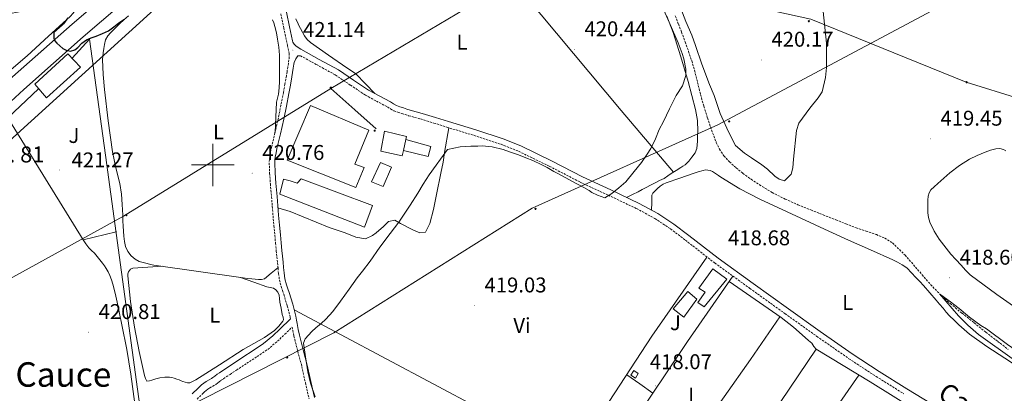
# Model space of a CAD drawing. Units: metres. Extents: x 548749 to 553225, y 4705077 to 4708079.
# Drawn here: x 550909 to 551372, y 4706393 to 4706568 of the extents above; entities that cross this region are included whole.
import ezdxf
from ezdxf.enums import TextEntityAlignment as Align

# ---------------------------------------------------------------- set-up
doc = ezdxf.new("R2010")
doc.units = ezdxf.units.M
doc.header["$MEASUREMENT"] = 0
doc.linetypes.add('TRAZOSX2', pattern=[1.5, 1, -0.5])
for name, color, linetype, lineweight in [('Carátula', 7, 'Continuous', 5), ('Level 11', 142, 'TRAZOSX2', 13), ('Level 12', 142, 'Continuous', 0), ('Level 13', 5, 'Continuous', 0), ('Level 15', 1, 'Continuous', 0), ('Level 20', 19, 'Continuous', 0), ('Level 21', 19, 'Continuous', 0), ('Level 26', 92, 'Continuous', 0), ('Level 32', 19, 'Continuous', 0), ('Level 34', 2, 'Continuous', 0), ('Level 36', 19, 'Continuous', 40), ('Level 37', 92, 'Continuous', 0), ('Level 4', 36, 'Continuous', 30), ('Level 41', 19, 'Continuous', 0), ('Level 44', 19, 'Continuous', 0), ('Level 45', 19, 'Continuous', 0), ('Level 5', 36, 'Continuous', 0), ('Level 51', 142, 'Continuous', 0), ('Level 52', 1, 'Continuous', 13), ('Level 54', 13, 'Continuous', 0), ('Level 63', 7, 'Continuous', 0), ('Level 7', 1, 'Continuous', 0)]:
    doc.layers.add(name, color=color, linetype=linetype, lineweight=lineweight)
doc.styles.add('Arial', font='ARIAL.TTF', dxfattribs={"height": 0.2})

# ---------------------------------------------------------------- blocks, each defined once
blk = doc.blocks.new('5PATER')
at = {"layer": 'Carátula', "linetype": 'Continuous', "lineweight": 5}
h = blk.add_hatch(color=250, dxfattribs=at)
edge = h.paths.add_edge_path()
edge.add_ellipse((0, 0), major_axis=(-1.33, -1.34), ratio=0.999422, start_angle=0, end_angle=360)
blk = doc.blocks.new('5PELE')
at = {"layer": 'Carátula', "linetype": 'Continuous', "lineweight": 5}
h = blk.add_hatch(color=9, dxfattribs=at)
edge = h.paths.add_edge_path()
edge.add_arc((0, 0), 2.85, 359.999, 719.999)
at = {"layer": 'Carátula', "color": 252, "linetype": 'Continuous', "lineweight": 5}
blk.add_circle((0, 0, 0), 2.85, dxfattribs=at)
blk = doc.blocks.new('5TME')
at = {"layer": 'Carátula', "color": 250, "linetype": 'Continuous', "lineweight": 5}
for p, q in [((3.7, 3.8), (-3.7, -3.8)), ((-3.7, 3.7), (3.8, -3.8))]:
    blk.add_line(p, q, dxfattribs=at)
at = {"layer": 'Carátula', "color": 250, "linetype": 'Continuous', "lineweight": 5, "flags": 128}
blk.add_lwpolyline([(-3.7, -3.8), (3.8, -3.8), (3.8, 3.7), (-3.7, 3.7), (-3.7, -3.8)], dxfattribs=at)

msp = doc.modelspace()

# ---------------------------------------------------------------- linework, layer by layer
at = {"layer": 'Level 11', "color": 142, "linetype": 'TRAZOSX2', "lineweight": 13}
msp.add_polyline3d([(551217.42, 4706570.08, 418.42), (551218.9, 4706566.25, 418.24), (551220.38, 4706562.42, 418.08), (551222.07, 4706557.9, 418.04), (551223.71, 4706553.36, 418), (551225.17, 4706548.95, 417.95), (551226.49, 4706544.48, 417.9), (551227.9, 4706538.78, 417.87), (551229.3, 4706533.08, 417.84), (551230.87, 4706527.57, 417.8), (551232.55, 4706522.1, 417.74), (551233.97, 4706517.91, 417.67), (551235.48, 4706513.75, 417.58), (551236.72, 4706510.58, 417.57), (551238.17, 4706507.48, 417.55), (551240.29, 4706504.28, 417.5), (551242.92, 4706501.46, 417.46), (551245.99, 4706498.66, 417.43), (551249.21, 4706496.07, 417.41), (551253.05, 4706493.28, 417.35), (551257, 4706490.66, 417.28), (551262.93, 4706487.1, 417.16), (551269.08, 4706483.96, 417.06), (551275.07, 4706481.34, 417), (551281.11, 4706478.87, 416.94), (551286.98, 4706476.56, 416.89), (551292.86, 4706474.24, 416.83), (551297.62, 4706472.36, 416.77), (551302.39, 4706470.48, 416.69), (551307.15, 4706468.86, 416.61), (551311.94, 4706467.3, 416.53), (551315.91, 4706465.68, 416.5), (551319.53, 4706463.38, 416.43), (551325.46, 4706457.69, 416.1), (551333.44, 4706448.43, 415.56), (551337.43, 4706443.84, 415.28), (551341.67, 4706439.48, 415.01), (551344.13, 4706437.13, 414.85), (551346.68, 4706434.87, 414.7), (551352.27, 4706430.34, 414.58), (551357.9, 4706425.86, 414.54), (551363.44, 4706421.5, 414.4), (551368.98, 4706417.15, 414.27), (551373.85, 4706413.35, 414.27)], dxfattribs=at)
at = {"layer": 'Level 12', "color": 142, "linetype": 'Continuous', "lineweight": 0}
msp.add_polyline3d([(551381.12, 4706430.33, 415.76), (551368.51, 4706439.15, 415.76), (551356.12, 4706448.33, 415.76), (551353.85, 4706450.54, 415.76), (551351.74, 4706452.92, 415.76), (551349.35, 4706455.53, 415.76), (551346.99, 4706458.17, 415.76), (551341.48, 4706465.17, 415.76), (551339.13, 4706468.97, 415.76), (551337.12, 4706473.07, 415.76), (551336.47, 4706475.26, 415.76), (551336.2, 4706477.51, 415.76), (551336.1, 4706479.57, 415.76), (551336.08, 4706481.63, 415.76), (551336.15, 4706483.47, 415.76), (551336.36, 4706485.31, 415.76), (551336.75, 4706486.89, 415.76), (551337.58, 4706488.27, 415.76), (551339.16, 4706489.8, 415.76), (551340.78, 4706491.26, 415.76), (551343.63, 4706493.81, 415.76), (551346.51, 4706496.33, 415.76), (551350.98, 4706499.74, 415.76), (551355.77, 4706502.73, 415.76), (551359.4, 4706504.52, 415.76), (551363.15, 4706506.07, 415.76), (551365.62, 4706506.94, 415.76), (551368.13, 4706507.61, 415.76), (551369.95, 4706507.77, 415.76), (551371.76, 4706507.29, 415.76), (551372.8, 4706506.57, 415.76)], dxfattribs=at)
at = {"layer": 'Level 13', "color": 5, "linetype": 'Continuous', "lineweight": 13, "ltscale": 0.5}
msp.add_polyline3d([(550942.02, 4706559.09, 424.77), (550949.61, 4706504.56, 424.77), (550967.19, 4706376.4, 423.84)], dxfattribs=at)
at = {"layer": 'Level 15', "linetype": 'Continuous', "lineweight": 13}
for points in [[(550916.34, 4706538.03, 427.31), (550931.93, 4706552.14, 427.34), (550937.79, 4706546, 427.34), (550921.9, 4706531.57, 427.34), (550916.34, 4706538.03, 427.31)], [(551045.96, 4706527.92, 423.14), (551073.31, 4706516.38, 422.91), (551066.77, 4706500.44, 422.8), (551071.13, 4706498.86, 422.69), (551067.33, 4706489.44, 422.58), (551035, 4706502.19, 423.02), (551045.96, 4706527.92, 423.14)], [(551089.64, 4706506.86, 423.12), (551089.1, 4706504.35, 423.12), (551079.08, 4706506.45, 423.12), (551080.75, 4706515.82, 423.09), (551091.03, 4706513.34, 423.12), (551090.75, 4706512.01, 423.12)], [(551090.75, 4706512.01, 423.12), (551089.64, 4706506.86, 423.12)], [(551041.62, 4706493.44, 423.09), (551075.13, 4706480.96, 422.32), (551071.42, 4706470.84, 423.04), (551031.56, 4706486.3, 423.18), (551033.27, 4706493.34, 423.34), (551036.44, 4706492.61, 423.49), (551039.65, 4706491.44, 423.47), (551041.62, 4706493.44, 423.09)], [(551231.03, 4706433.37, 421.23), (551228.02, 4706435.34, 421.23), (551231.42, 4706440.22, 421.31), (551228.57, 4706442.17, 421.31), (551235.08, 4706451.17, 421.31), (551241.64, 4706446.36, 421.3), (551231.03, 4706433.37, 421.23)]]:
    msp.add_polyline3d(points, dxfattribs=at)
at = {"layer": 'Level 15', "color": 5, "linetype": 'Continuous', "lineweight": 0}
for points in [[(551090.75, 4706512.01, 420.46), (551102.52, 4706508.75, 420.48), (551101.34, 4706503.98, 420.48), (551089.64, 4706506.86, 420.48)], [(551078.91, 4706501.12, 420.16), (551084.06, 4706498.94, 420.03), (551080.07, 4706489.95, 420.03), (551074.68, 4706492.06, 420.03), (551078.91, 4706501.12, 420.16)], [(551216.43, 4706432.51, 419.97), (551223.34, 4706440.52, 419.97), (551227.53, 4706436.99, 419.97), (551221.47, 4706428.49, 419.97), (551216.43, 4706432.51, 419.97)]]:
    msp.add_polyline3d(points, dxfattribs=at)
at = {"layer": 'Level 15', "color": 1, "linetype": 'Continuous', "lineweight": 0}
msp.add_polyline3d([(551197.9, 4706403.42, 419.65), (551200.01, 4706402, 419.63), (551198.66, 4706399.87, 419.63), (551196.55, 4706401.27, 419.63), (551197.9, 4706403.42, 419.65)], dxfattribs=at)
at = {"layer": 'Level 20', "color": 19, "linetype": 'Continuous', "lineweight": 0, "ltscale": 0.5}
for points in [[(550933.87, 4706550.18, 422.3), (550942.02, 4706559.09, 422.3)], [(550954.73, 4706468.69, 421.18), (550954.54, 4706468.64, 421.18), (550939.03, 4706464.85, 421.17), (550903.67, 4706522.08, 422.38), (550918.16, 4706535.81, 422.8)], [(551244.55, 4706447.74, 419.02), (551223.1, 4706417.12, 418.53), (551187.19, 4706363.32, 417.86), (551171.34, 4706365.84, 418.22), (551206.47, 4706419.63, 418.67), (551232.22, 4706456.75, 418.9)]]:
    msp.add_polyline3d(points, dxfattribs=at)
at = {"layer": 'Level 21', "color": 19, "linetype": 'Continuous', "lineweight": 13}
for points in [[(550742.11, 4706385.28, 421.01), (550768, 4706408.09, 420.77), (550796.31, 4706432.95, 420.46), (550823.73, 4706457.35, 420.69), (550851.89, 4706482.14, 421.13), (550882.51, 4706509.21, 422.49), (550911.13, 4706535.53, 424.3), (550939.07, 4706560.18, 425.17), (550966.05, 4706583.41, 425.53), (550990.5, 4706605.04, 425.09), (551011.54, 4706623.61, 424.69), (551014.41, 4706626.15, 424.64), (551019.28, 4706630.47, 424.44), (551039.29, 4706648.21, 423.61), (551069.6, 4706674.14, 423.07), (551093.48, 4706696.68, 423.04), (551107.33, 4706709.51, 423.04), (551121.18, 4706722.33, 423.03), (551146.82, 4706744.37, 423.09)], [(550736.9, 4706391.15, 421.01), (550762.82, 4706413.98, 420.77), (550791.11, 4706438.83, 420.46), (550818.53, 4706463.23, 420.69), (550846.69, 4706488.03, 421.13), (550877.25, 4706515.04, 422.49), (550905.88, 4706541.36, 424.3), (550933.91, 4706566.1, 425.17), (550960.89, 4706589.33, 425.53), (550985.3, 4706610.93, 425.09), (551009.21, 4706632.03, 424.64), (551034.14, 4706654.13, 423.61), (551064.35, 4706679.98, 423.07), (551088.09, 4706702.39, 423.04)]]:
    msp.add_polyline3d(points, dxfattribs=at)
at = {"layer": 'Level 21', "color": 19, "linetype": 'TRAZOSX2', "lineweight": 0}
for points in [[(551031.98, 4706571.04, 422.05), (551033.39, 4706564.31, 421.69), (551034.29, 4706559.95, 421.56), (551035.11, 4706556.19, 421.58), (551035.93, 4706552.43, 421.6), (551036, 4706550.92, 421.58), (551035.8, 4706549.41, 421.54), (551035.54, 4706547.68, 421.49), (551035.27, 4706545.95, 421.44), (551034.94, 4706543.86, 421.39), (551034.6, 4706541.77, 421.34), (551033.93, 4706537.93, 421.29), (551033.23, 4706534.09, 421.25), (551032.07, 4706528.06, 421.03), (551030.84, 4706522.03, 420.83), (551029.26, 4706515.2, 420.74), (551027.64, 4706508.37, 420.69), (551027.2, 4706506.22, 420.68), (551026.82, 4706504.06, 420.67), (551026.63, 4706502.56, 420.67), (551026.57, 4706501.05, 420.67), (551026.75, 4706496.12, 420.68), (551027.1, 4706491.2, 420.69), (551027.37, 4706488.11, 420.71), (551027.64, 4706485.02, 420.74), (551027.98, 4706480.58, 420.76), (551028.34, 4706476.14, 420.72), (551028.76, 4706471.52, 420.59), (551029.19, 4706466.89, 420.46), (551029.53, 4706463.26, 420.36), (551029.88, 4706459.63, 420.27), (551030.16, 4706456.84, 420.22), (551030.45, 4706454.05, 420.18), (551030.69, 4706451.53, 420.13), (551030.92, 4706449.02, 420.08), (551031.4, 4706445.96, 420.04), (551032.17, 4706442.94, 420.03), (551032.76, 4706441.09, 420.03), (551033.37, 4706439.25, 420.03), (551035.06, 4706433.85, 420.03), (551036.47, 4706428.38, 420.03), (551036.61, 4706427.68, 420.02)], [(551040.06, 4706551.2, 421.65), (551041.22, 4706551.32, 421.49), (551048.79, 4706547.16, 421.43), (551057.63, 4706542.29, 421.26), (551064.69, 4706537.52, 420.99), (551071.8, 4706532.81, 420.78), (551076.93, 4706530.03, 420.76), (551082.09, 4706527.31, 420.74), (551083.61, 4706526.32, 420.73), (551085.18, 4706525.42, 420.72), (551087, 4706524.76, 420.72), (551088.84, 4706524.17, 420.72), (551090.46, 4706523.65, 420.72), (551092.09, 4706523.15, 420.72), (551094.89, 4706522.38, 420.71), (551097.69, 4706521.61, 420.69), (551103.89, 4706519.71, 420.52), (551110.07, 4706517.76, 420.32), (551122.84, 4706513.88, 420.02), (551135.52, 4706509.74, 419.76), (551143.79, 4706506.44, 419.65), (551158.32, 4706499.36, 419.57), (551172.68, 4706491.96, 419.5), (551185.98, 4706485.77, 419.38), (551199.26, 4706479.52, 419.24), (551207.87, 4706474.83, 419.12), (551215.18, 4706470, 418.97), (551222.16, 4706464.71, 418.8), (551235.99, 4706453.96, 418.48), (551252.5, 4706442.04, 418.24), (551269.03, 4706430.16, 418), (551284, 4706419.5, 417.76), (551299.08, 4706409.02, 417.52), (551311.86, 4706400.64, 417.45), (551324.83, 4706392.57, 417.36)], [(550992.66, 4706390.05, 420.7), (550995.49, 4706392.77, 420.51), (550996.21, 4706393.46, 420.5), (550996.93, 4706394.14, 420.5), (550997.75, 4706394.76, 420.47), (550998.61, 4706395.31, 420.45), (551000.01, 4706396.06, 420.41), (551001.4, 4706396.85, 420.37), (551002.19, 4706397.5, 420.34), (551002.98, 4706398.16, 420.32), (551004.04, 4706398.88, 420.32), (551005.09, 4706399.6, 420.32), (551008.12, 4706401.63, 420.22), (551011.14, 4706403.66, 420.14), (551016.01, 4706406.84, 420.13), (551020.89, 4706410.01, 420.13), (551025.84, 4706413.38, 420.14), (551030.45, 4706417.18, 420.13), (551033.9, 4706420.52, 420.08), (551037.35, 4706423.85, 420.02), (551037.65, 4706422.28, 420.01), (551038.18, 4706419.57, 419.98), (551039.97, 4706412.48, 419.95), (551041.89, 4706405.42, 419.92), (551043.54, 4706397.77, 419.9), (551045.3, 4706390.14, 419.94)]]:
    msp.add_polyline3d(points, dxfattribs=at)
at = {"layer": 'Level 21', "color": 19, "linetype": 'Continuous', "lineweight": 0}
for points in [[(551034.62, 4706571.85, 422.05), (551036.09, 4706564.87, 421.69), (551037.42, 4706558.38, 421.49), (551037.73, 4706557.65, 421.49), (551038.27, 4706556.81, 421.49), (551038.61, 4706556.43, 421.49), (551039.08, 4706556, 421.49), (551040.19, 4706555.15, 421.5), (551041.34, 4706554.39, 421.5), (551050.11, 4706549.58, 421.43), (551059.06, 4706544.64, 421.26), (551066.22, 4706539.8, 420.99), (551073.22, 4706535.18, 420.78), (551078.23, 4706532.46, 420.76), (551083.49, 4706529.68, 420.74), (551085.05, 4706528.67, 420.73), (551086.34, 4706527.93, 420.72), (551087.89, 4706527.37, 420.72), (551089.68, 4706526.8, 420.72), (551091.29, 4706526.28, 420.72), (551092.86, 4706525.79, 420.72), (551095.62, 4706525.04, 420.71), (551098.46, 4706524.26, 420.69), (551104.71, 4706522.34, 420.52), (551110.89, 4706520.39, 420.32), (551123.67, 4706516.5, 420.02), (551136.46, 4706512.33, 419.76), (551144.9, 4706508.96, 419.65), (551159.55, 4706501.82, 419.57), (551173.89, 4706494.44, 419.5), (551187.15, 4706488.26, 419.38), (551200.51, 4706481.97, 419.24), (551209.29, 4706477.19, 419.12), (551216.77, 4706472.25, 418.97), (551223.83, 4706466.9, 418.8), (551237.65, 4706456.17, 418.48), (551254.11, 4706444.28, 418.24), (551270.64, 4706432.4, 418), (551285.58, 4706421.75, 417.76), (551300.62, 4706411.3, 417.52), (551313.34, 4706402.97, 417.45), (551326.27, 4706394.91, 417.36), (551337.84, 4706387.81, 417.11)], [(551047.85, 4706390.78, 419.94), (551046.1, 4706398.34, 419.9), (551044.45, 4706406.04, 419.92), (551042.5, 4706413.14, 419.95), (551040.75, 4706420.14, 419.98), (551040.23, 4706422.78, 420.01), (551039.7, 4706425.49, 420.03), (551039.38, 4706427.18, 420.03), (551039.03, 4706428.96, 420.03), (551037.58, 4706434.57, 420.03), (551035.87, 4706440.04, 420.03), (551035.26, 4706441.9, 420.03), (551034.69, 4706443.67, 420.03), (551033.97, 4706446.48, 420.04), (551033.52, 4706449.35, 420.08), (551033.3, 4706451.78, 420.13), (551033.07, 4706454.3, 420.18), (551032.77, 4706457.11, 420.22), (551032.49, 4706459.89, 420.27), (551032.14, 4706463.51, 420.36), (551031.81, 4706467.14, 420.46), (551031.37, 4706471.76, 420.59), (551030.96, 4706476.37, 420.72), (551030.6, 4706480.79, 420.76), (551030.25, 4706485.24, 420.74), (551029.99, 4706488.34, 420.71), (551029.71, 4706491.41, 420.69), (551029.37, 4706496.26, 420.68), (551029.19, 4706501.05, 420.67), (551029.25, 4706502.34, 420.67), (551029.42, 4706503.67, 420.67), (551029.78, 4706505.73, 420.68), (551030.2, 4706507.8, 420.69), (551031.82, 4706514.6, 420.74), (551033.41, 4706521.47, 420.83), (551034.64, 4706527.55, 421.03), (551035.8, 4706533.61, 421.25), (551036.51, 4706537.47, 421.29), (551037.19, 4706541.34, 421.34), (551037.53, 4706543.44, 421.39), (551037.87, 4706545.54, 421.44), (551038.13, 4706547.28, 421.49), (551038.26, 4706548.09, 421.51), (551039.05, 4706549.82, 421.62), (551040.06, 4706551.2, 421.65)], [(551036.61, 4706427.68, 420.02), (551031.55, 4706422.94, 420.08), (551028.2, 4706419.7, 420.13), (551023.81, 4706416.09, 420.14), (551019.01, 4706412.83, 420.13), (551014.16, 4706409.68, 420.13), (551009.27, 4706406.48, 420.14), (551006.23, 4706404.44, 420.22), (551003.2, 4706402.4, 420.32), (551002.13, 4706401.67, 420.32), (551000.95, 4706400.86, 420.32), (551000.03, 4706400.1, 420.34), (550999.47, 4706399.64, 420.37), (550998.38, 4706399.02, 420.41), (550996.91, 4706398.23, 420.45), (550995.81, 4706397.54, 420.47), (550994.74, 4706396.72, 420.5), (550993.88, 4706395.9, 420.5), (550993.15, 4706395.2, 420.51), (550990.36, 4706392.52, 420.7)]]:
    msp.add_polyline3d(points, dxfattribs=at)
at = {"layer": 'Level 32', "color": 6, "linetype": 'Continuous', "lineweight": 0, "ltscale": 0.5}
for points in [[(551514.03, 4706662.39, 420.55), (551359.48, 4706583.99, 420.17), (551237.45, 4706518.9, 418.91), (551150.2, 4706479.67, 419.63), (551056.98, 4706421.09, 419.77), (550907.5, 4706345.55, 423.85), (550627.48, 4706194.99, 418.07)], [(551190.88, 4706616.3, 420.96), (551055.5, 4706535.87, 421.06)], [(551586.04, 4706480.16, 415.38), (551532.5, 4706483.2, 415.82), (551429.88, 4706515.48, 419.64), (551354.12, 4706538.84, 419.71), (551281.21, 4706568.46, 420.04), (551200.37, 4706586.31, 420.46)], [(551055.5, 4706535.87, 421.06), (550958.03, 4706476, 420.9), (550809.57, 4706394.19, 423.13), (550576.41, 4706164.36, 412.62), (550448.44, 4706051, 411.55), (550334.73, 4705927.83, 406.46), (550193.95, 4705806.8, 412.76), (550055.44, 4705654.55, 400.47), (549925.48, 4705540.79, 402.11), (549865.75, 4705478.74, 404.7)], [(551055.5, 4706535.87, 421.06), (551066.74, 4706525.88, 420.75), (551076.87, 4706517.05, 420.63)]]:
    msp.add_polyline3d(points, dxfattribs=at)
at = {"layer": 'Level 34', "color": 19, "linetype": 'Continuous', "lineweight": 13, "ltscale": 0.5}
msp.add_polyline3d([(550297.24, 4705481.89, 398.04), (550395.92, 4705861.02, 405.18), (550472.93, 4705967.15, 409.25), (550567.72, 4706072.77, 413.57), (550606.85, 4706253.8, 414.45), (550650.88, 4706281.49, 420.88), (551030.29, 4706625.72, 422.85), (551133.75, 4706698.77, 422.42), (551180.45, 4706637.91, 421.63), (551199.97, 4706632.15, 420.32), (551355.26, 4706664.3, 420.73)], dxfattribs=at)
at = {"layer": 'Level 36', "color": 92, "linetype": 'Continuous', "lineweight": 0}
for points in [[(551073.89, 4706672.14, 422.57), (551098.99, 4706638.93, 421.58), (551139.19, 4706588.8, 420.94), (551191.99, 4706525.58, 420.26), (551216.58, 4706496.67, 419.82)], [(550900.11, 4706570.26, 424.04), (550913.09, 4706572.75, 424.33), (550924.07, 4706575.25, 424.86), (550935.01, 4706577.84, 425.36), (550935.94, 4706578.11, 425.38), (550936.84, 4706578.02, 425.36), (550937.13, 4706577.59, 425.33), (550937.02, 4706576.7, 425.3), (550936.68, 4706575.82, 425.26), (550936.16, 4706574.43, 425.2), (550935.49, 4706573.07, 425.13), (550934.34, 4706571.36, 425.09), (550933, 4706569.82, 425.05), (550922.86, 4706560.49, 424.54), (550912.71, 4706551.2, 424.01), (550903.04, 4706542.96, 423.41)], [(551030.67, 4706451.7, 420.13), (551027.48, 4706449.14, 420.33), (551024.29, 4706446.57, 420.48), (551022.97, 4706446.14, 420.49), (551021.48, 4706446.19, 420.48), (551019.91, 4706446.3, 420.48), (551018.34, 4706446.45, 420.48), (551016.33, 4706446.7, 420.45), (551014.31, 4706446.96, 420.42), (550993.27, 4706449.89, 420.58), (550972.26, 4706453.02, 420.75), (550970.72, 4706453.31, 420.75), (550969.19, 4706453.65, 420.75), (550967.32, 4706454.12, 420.75), (550965.48, 4706454.74, 420.75), (550963.47, 4706455.82, 420.75), (550961.7, 4706457.38, 420.75), (550960.06, 4706459.4, 420.76), (550959, 4706461.7, 420.77), (550958.45, 4706464.08, 420.81), (550958.17, 4706466.5, 420.86), (550958.04, 4706468.86, 420.88), (550957.93, 4706471.23, 420.9), (550957.81, 4706473.83, 420.9), (550957.7, 4706476.43, 420.91), (550957.45, 4706481.38, 420.91), (550957.06, 4706486.32, 420.91), (550956.29, 4706491.32, 420.95), (550954.53, 4706498.71, 421.05), (550952.93, 4706506.14, 421.18), (550950.8, 4706520.79, 421.51), (550949.05, 4706535.49, 421.89), (550948.45, 4706542.53, 422.1), (550948.23, 4706549.57, 422.45), (550948.31, 4706551.14, 422.65), (550948.47, 4706552.7, 422.86), (550948.75, 4706554.67, 423.03), (550949.13, 4706556.64, 423.2), (550949.67, 4706558.74, 423.38), (550950.66, 4706560.66, 423.57), (550951.95, 4706562.14, 423.64), (550953.32, 4706563.52, 423.66), (550954.76, 4706564.93, 423.81), (550956.22, 4706566.34, 423.92), (550958.25, 4706568.22, 423.93), (550960.36, 4706570.03, 423.9)], [(551194.55, 4706484.78, 419.3), (551197.26, 4706486.12, 419.35), (551199.98, 4706487.45, 419.39), (551201.84, 4706488.47, 419.48), (551203.69, 4706489.5, 419.58), (551205.82, 4706490.58, 419.65), (551207.95, 4706491.64, 419.71), (551210.05, 4706492.68, 419.77), (551212.15, 4706493.72, 419.81), (551213.87, 4706494.85, 419.82), (551215.55, 4706496.04, 419.82), (551217.78, 4706497.4, 419.82), (551220.03, 4706498.75, 419.82), (551221.05, 4706499.39, 419.82), (551222.04, 4706500.08, 419.82), (551223.77, 4706501.76, 419.8), (551225.26, 4706503.72, 419.78), (551226.76, 4706505.66, 419.78), (551227.61, 4706507.8, 419.78), (551227.72, 4706509.53, 419.77), (551227.82, 4706511.26, 419.76), (551227.95, 4706513.48, 419.75), (551228.07, 4706515.69, 419.74), (551227.83, 4706520.86, 419.7), (551226.86, 4706526, 419.65), (551225.25, 4706532.64, 419.63), (551223.47, 4706539.21, 419.65), (551220.05, 4706550.73, 419.73), (551216.49, 4706562.19, 419.86), (551213.4, 4706569.92, 419.99)], [(551028.12, 4706568.24, 422.3), (551028.7, 4706566.7, 422.24), (551029.19, 4706565.12, 422.21), (551029.92, 4706562.11, 422.15), (551030.49, 4706559.07, 422.11), (551031.09, 4706555.34, 422.12), (551031.4, 4706551.61, 422.13), (551031.41, 4706549.14, 421.87), (551031.42, 4706546.67, 421.62), (551031.42, 4706544.49, 421.61), (551031.42, 4706542.32, 421.6), (551031.37, 4706539.23, 421.57)], [(551039, 4706568.69, 421.79), (551040.14, 4706566.3, 421.79)], [(551040.14, 4706566.3, 421.79), (551040.71, 4706565.18, 421.79), (551041.31, 4706564.08, 421.79), (551042.23, 4706562.39, 421.79), (551043.19, 4706560.72, 421.79), (551044.39, 4706559, 421.79), (551045.9, 4706557.57, 421.79), (551054.41, 4706551.53, 421.18), (551063.02, 4706545.65, 420.51), (551065.26, 4706544.3, 420.5), (551067.34, 4706542.75, 420.53), (551071.74, 4706538.17, 420.65), (551076.14, 4706533.59, 420.77)], [(551031.37, 4706539.23, 421.57), (551031.21, 4706536.28, 421.52), (551030.91, 4706533.34, 421.44), (551030.44, 4706531.46, 421.16), (551030.04, 4706529.57, 420.9), (551029.67, 4706522.43, 420.82), (551029.29, 4706515.3, 420.74)], [(551030.67, 4706479.89, 420.75), (551036.33, 4706478.17, 420.61), (551054.7, 4706470.62, 420.14), (551062.23, 4706468.06, 420.14), (551067.3, 4706466.04, 420.14), (551071.83, 4706465.29, 420.05), (551075.03, 4706466.8, 419.98), (551076.86, 4706468.08, 419.95), (551080.3, 4706471.18, 419.89), (551082.6, 4706473.47, 419.87), (551085.54, 4706474.03, 419.87), (551088.26, 4706472.51, 419.87), (551094.12, 4706469.53, 419.86), (551097.35, 4706468.06, 419.86), (551099.94, 4706468.46, 419.79), (551102.11, 4706472.56, 419.76), (551103.72, 4706479.08, 419.76), (551105.24, 4706486.19, 419.78), (551107.15, 4706496.14, 419.78), (551108.31, 4706501.28, 419.78), (551109.02, 4706505.9, 419.78), (551111.05, 4706517.46, 420.3)], [(551341.69, 4706434.65, 417.1), (551340.01, 4706436.57, 417.12), (551337.08, 4706440, 417.18), (551334.12, 4706443.42, 417.25), (551332.33, 4706445.31, 417.31), (551330.51, 4706447.18, 417.34), (551328.5, 4706449.36, 417.34), (551326.46, 4706451.51, 417.34), (551325.31, 4706452.36, 417.34), (551324.06, 4706453.07, 417.34), (551321.87, 4706454.32, 417.36), (551319.64, 4706455.48, 417.38), (551309.22, 4706460.12, 417.38), (551298.79, 4706464.75, 417.41), (551287.61, 4706469.87, 417.73), (551276.44, 4706475.04, 418.13), (551257.23, 4706483.98, 418.6), (551247.84, 4706488.85, 418.77), (551238.81, 4706494.33, 418.85), (551237.8, 4706495, 418.84), (551236.79, 4706495.68, 418.83), (551235.83, 4706496.32, 418.81), (551234.87, 4706496.96, 418.8), (551233.87, 4706497.4, 418.8), (551232.78, 4706497.61, 418.8), (551231.62, 4706497.65, 418.81), (551230.47, 4706497.45, 418.83), (551228.17, 4706496.71, 418.94), (551225.87, 4706495.95, 419.06), (551219.52, 4706493.8, 419.22), (551213.18, 4706491.6, 419.31), (551211.74, 4706490.93, 419.32), (551210.39, 4706490.04, 419.31), (551209.05, 4706488.9, 419.29), (551207.8, 4706487.63, 419.26), (551206.92, 4706486.81, 419.26), (551206.43, 4706485.84, 419.25), (551206.35, 4706482.33, 419.2), (551206.28, 4706478.83, 419.16)], [(550939.03, 4706464.85, 421.17), (550940.41, 4706462.94, 421.01), (550941.78, 4706461.04, 420.85), (550943.07, 4706459.76, 420.85), (550944.42, 4706458.51, 420.91), (550946.32, 4706456.2, 420.91), (550948.17, 4706453.86, 420.91), (550949.08, 4706452.66, 420.91), (550949.96, 4706451.44, 420.91), (550950.85, 4706449.82, 420.91), (550951.57, 4706448.13, 420.91), (550952.4, 4706446.08, 420.91), (550953.09, 4706444, 420.91), (550954.18, 4706439.82, 420.91), (550955.14, 4706435.62, 420.91), (550956.25, 4706430.3, 420.96), (550957.32, 4706424.98, 421.09), (550959.57, 4706413.36, 421.54), (550961.49, 4706401.7, 422.16), (550963.36, 4706387.83, 422.99), (550965.23, 4706373.96, 423.82)], [(550976.42, 4706452.4, 420.72), (550969.44, 4706451.96, 420.8), (550962.47, 4706451.52, 420.86), (550961.29, 4706451.07, 420.86), (550960.47, 4706449.84, 420.86), (550960.15, 4706448.91, 420.86), (550960.04, 4706447.97, 420.86), (550961.32, 4706435.87, 420.96), (550963.29, 4706423.79, 421.14), (550965.48, 4706412.46, 421.29), (550967.91, 4706401.18, 421.44), (550968.37, 4706399.73, 421.41), (550969.08, 4706398.51, 421.41), (550970.21, 4706398.61, 421.41), (550971.37, 4706398.99, 421.41), (550973.25, 4706399.52, 421.41), (550975.16, 4706400.03, 421.41), (550977.43, 4706400.39, 421.39), (550979.72, 4706400.37, 421.36), (550980.84, 4706400.18, 421.33), (550981.94, 4706399.87, 421.3), (550983.12, 4706399.45, 421.28), (550984.28, 4706399.01, 421.25), (550985.09, 4706398.67, 421.2), (550985.91, 4706398.33, 421.15), (550987.03, 4706397.91, 421.09), (550988.17, 4706397.61, 421.04), (550989.19, 4706397.72, 421.03), (550990.21, 4706398.13, 421.04), (550991.16, 4706398.56, 421.03), (550992.05, 4706399.05, 421.02), (551003.26, 4706406.11, 420.77), (551014.37, 4706413.31, 420.51), (551024.3, 4706418.95, 420.38), (551028.97, 4706422.21, 420.34), (551031.07, 4706424.22, 420.33), (551032.97, 4706426.57, 420.32), (551033.23, 4706427.32, 420.32), (551033.05, 4706428.52, 420.32), (551032.71, 4706429.73, 420.32), (551032.15, 4706432.67, 420.33), (551031.61, 4706435.61, 420.34), (551031.4, 4706437.26, 420.34), (551031.19, 4706438.91, 420.34), (551030.58, 4706440.25, 420.34), (551029.67, 4706441.36, 420.34), (551028.5, 4706442.11, 420.34), (551026.97, 4706442.46, 420.33), (551025.45, 4706442.8, 420.34), (551019.27, 4706444.96, 420.37), (551013.11, 4706447.13, 420.43)], [(551330.61, 4706384.65, 417.1), (551308.99, 4706398.09, 417.6), (551296.32, 4706405.77, 417.76), (551283.67, 4706413.48, 417.9), (551282.61, 4706414.81, 417.97), (551281.63, 4706416.25, 418.03), (551280.08, 4706417.62, 418.04), (551278.51, 4706418.97, 418.05), (551272.93, 4706423.78, 418.16), (551267.15, 4706428.33, 418.3), (551254.97, 4706436.78, 418.64), (551242.79, 4706445.22, 418.98)], [(551168.89, 4706362.47, 418.22), (551038.24, 4706432.02, 420.03)], [(551421, 4706377.05, 415.84), (551396.68, 4706393.16, 416.07), (551372.36, 4706409.27, 416.29), (551363.94, 4706414.74, 416.44), (551355.69, 4706420.49, 416.62), (551353.19, 4706422.68, 416.63), (551350.79, 4706424.99, 416.66), (551348.55, 4706427.05, 416.78), (551346.35, 4706429.16, 416.93), (551344.83, 4706430.92, 417.01), (551343.37, 4706432.73, 417.07), (551341.69, 4706434.65, 417.1)], [(551266.63, 4706428.69, 418.32), (551259.71, 4706418.65, 418.19), (551252.76, 4706408.64, 418.05), (551240.41, 4706391.13, 417.67), (551228.01, 4706373.66, 417.26), (551210.8, 4706346.16, 417.7)], [(551230.67, 4706333.71, 417.48), (551266.97, 4706388.86, 417.65), (551283.72, 4706413.46, 417.9)], [(551194.59, 4706401.44, 418.52), (551200.75, 4706397.15, 418.37), (551206.9, 4706392.85, 418.22)], [(551303.69, 4706401.3, 417.67), (551280.76, 4706368.35, 417.49), (551247.65, 4706321.87, 417.23)]]:
    msp.add_polyline3d(points, dxfattribs=at)
at = {"layer": 'Level 4', "color": 36, "linetype": 'Continuous', "lineweight": 30}
msp.add_polyline3d([(550931.89, 4706569.11, 425.01), (550929.81, 4706566.36, 425.01), (550929.19, 4706565.75, 425.01), (550925.33, 4706562.3, 425.01), (550925.33, 4706560.95, 425.01), (550925.32, 4706559.61, 425.01), (550925.59, 4706558.54, 425.01), (550926.72, 4706557.19, 425.01), (550928.15, 4706555.93, 425.01), (550929.57, 4706554.76, 425.01), (550931.11, 4706553.88, 425.01), (550933.19, 4706553.52, 425.01), (550935.24, 4706554.06, 425.01), (550936.65, 4706555.13, 425.01), (550938.49, 4706557.19, 425.01), (550940.6, 4706558.79, 425.01), (550942.9, 4706559.68, 425.01), (550945.21, 4706560.57, 425.01), (550948.11, 4706561.75, 425.01), (550950.97, 4706563.06, 425.01), (550953.47, 4706564.87, 425.01), (550955.88, 4706566.82, 425.01), (550958.52, 4706568.57, 425.01)], dxfattribs=at)
at = {"layer": 'Level 5', "color": 36, "linetype": 'Continuous', "lineweight": 0}
for points in [[(551217.93, 4706579.06, 420.01), (551222.46, 4706567.41, 420.01), (551225.16, 4706560.95, 420.01), (551227, 4706556.2, 420.01), (551229.91, 4706547.4, 420.01), (551233.53, 4706537.75, 420.01), (551235.66, 4706532.64, 420.01), (551238.57, 4706524.13, 420.01), (551242.41, 4706515.62, 420.01), (551245.74, 4706509.16, 420.01), (551250.02, 4706505.48, 420.01), (551253.21, 4706503.4, 420.01), (551258.07, 4706500.02, 420.01), (551260.76, 4706497.97, 420.01), (551264.22, 4706494.77, 420.01), (551266.3, 4706493.41, 420.01), (551268.81, 4706492.6, 420.01), (551271.85, 4706495.68, 420.01), (551272.76, 4706498.6, 420.01), (551273.05, 4706502.66, 420.01), (551274.41, 4706516.16, 420.01), (551275.53, 4706519.7, 420.01), (551280.71, 4706526.66, 420.01), (551284.63, 4706531.51, 420.01), (551286.49, 4706534.36, 420.01), (551288.06, 4706541.08, 420.01), (551288.49, 4706545.78, 420.01), (551288.49, 4706549.48, 420.01), (551288.52, 4706557.24, 420.01), (551286.95, 4706572.04, 420.01)], [(551048.1, 4706391.14, 420.01), (551045.94, 4706397.45, 420.01), (551044.74, 4706402.82, 420.01), (551043.64, 4706409.82, 420.01), (551042.69, 4706416.3, 420.01), (551043.46, 4706418.41, 420.01), (551046.58, 4706421.78, 420.01), (551048.42, 4706423.5, 420.01), (551050.98, 4706425.59, 420.01), (551053.12, 4706427.57, 420.01), (551056.5, 4706431.17, 420.01), (551059.99, 4706436.01, 420.01), (551064.2, 4706441.7, 420.01), (551067.97, 4706447, 420.01), (551070.34, 4706450.17, 420.01), (551073.93, 4706454.87, 420.01), (551078.52, 4706461.33, 420.01), (551083.35, 4706467.77, 420.01), (551087.53, 4706473.17, 420.01), (551090.37, 4706477.29, 420.01), (551092.82, 4706481.17, 420.01), (551096.39, 4706486.84, 420.01), (551098.98, 4706491.03, 420.01), (551101.69, 4706495.45, 420.01), (551110.31, 4706507.22, 420.01), (551116.25, 4706508.49, 420.01), (551121.33, 4706508.77, 420.01), (551124.69, 4706508.87, 420.01), (551126.71, 4706508.95, 420.01), (551131.4, 4706508.55, 420.01), (551136.47, 4706507.32, 420.01), (551139.54, 4706506.23, 420.01), (551143.75, 4706504.73, 420.01), (551147.16, 4706503.43, 420.01), (551150.45, 4706502.05, 420.01), (551154.45, 4706500.15, 420.01), (551157.16, 4706498.76, 420.01), (551160.42, 4706496.98, 420.01), (551162.25, 4706495.96, 420.01), (551171.17, 4706491.11, 420.01), (551174.42, 4706489.38, 420.01), (551176.97, 4706488.07, 420.01), (551178.26, 4706487.14, 420.01), (551180.84, 4706485.83, 420.01), (551184.25, 4706484.56, 420.01), (551187.56, 4706486.55, 420.01), (551190.95, 4706489.24, 420.01), (551194.13, 4706492.16, 420.01), (551198.17, 4706496.87, 420.01), (551201.54, 4706501.14, 420.01), (551204.15, 4706505.01, 420.01), (551205.96, 4706507.73, 420.01), (551208.1, 4706512.26, 420.01), (551209.93, 4706516.6, 420.01), (551211.83, 4706520.37, 420.01), (551214.73, 4706526.44, 420.01), (551217.78, 4706532.69, 420.01), (551220.76, 4706537.24, 420.01), (551222.33, 4706542.02, 420.01), (551222.39, 4706544.93, 420.01), (551221.4, 4706549.8, 420.01), (551220.7, 4706552.42, 420.01), (551218.75, 4706557.38, 420.01), (551214.62, 4706567.11, 420.01), (551210.2, 4706576.98, 420.01)], [(551413.46, 4706383.63, 415.01), (551390.39, 4706399.47, 415.01), (551376.89, 4706408.34, 415.01), (551359.98, 4706420.39, 415.01), (551354.95, 4706424.79, 415.01), (551350.62, 4706429.08, 415.01), (551341.67, 4706439.48, 415.01), (551346.73, 4706435.75, 415.01), (551350.89, 4706432.56, 415.01), (551355.77, 4706428.53, 415.01), (551361.03, 4706424.64, 415.01), (551363.66, 4706422.98, 415.01), (551373.66, 4706415.67, 415.01), (551388.86, 4706405.25, 415.01), (551405.43, 4706394.21, 415.01), (551440.02, 4706372.91, 415.01)]]:
    msp.add_polyline3d(points, dxfattribs=at)
at = {"layer": 'Level 51', "color": 142, "linetype": 'Continuous', "lineweight": 0}
msp.add_polyline3d([(551381.12, 4706430.33, 416.16), (551368.51, 4706439.15, 416.16), (551356.12, 4706448.33, 416.16), (551353.85, 4706450.54, 416.16), (551351.74, 4706452.92, 416.16), (551349.35, 4706455.53, 416.16), (551346.99, 4706458.17, 416.16), (551341.48, 4706465.17, 416.16), (551339.13, 4706468.97, 416.16), (551337.12, 4706473.07, 416.16), (551336.47, 4706475.26, 416.16), (551336.2, 4706477.51, 416.16), (551336.1, 4706479.57, 416.16), (551336.08, 4706481.63, 416.16), (551336.15, 4706483.47, 416.16), (551336.36, 4706485.31, 416.16), (551336.75, 4706486.89, 416.16), (551337.58, 4706488.27, 416.16), (551339.16, 4706489.8, 416.16), (551340.78, 4706491.26, 416.16), (551343.63, 4706493.81, 416.16), (551346.51, 4706496.33, 416.16), (551350.98, 4706499.74, 416.16), (551355.77, 4706502.73, 416.16), (551359.4, 4706504.52, 416.16), (551363.15, 4706506.07, 416.16), (551365.62, 4706506.94, 416.16), (551368.13, 4706507.61, 416.16), (551369.95, 4706507.77, 416.16), (551371.76, 4706507.29, 416.16), (551372.8, 4706506.57, 416.16)], dxfattribs=at)
at = {"layer": 'Level 52', "color": 1, "linetype": 'Continuous', "lineweight": 13}
for points in [[(550916.34, 4706538.03, 427.31), (550931.93, 4706552.14, 427.34), (550937.79, 4706546, 427.34), (550921.9, 4706531.57, 427.34), (550916.34, 4706538.03, 427.31)], [(551045.96, 4706527.92, 423.14), (551073.31, 4706516.38, 422.91), (551066.77, 4706500.44, 422.8), (551071.13, 4706498.86, 422.69), (551067.33, 4706489.44, 422.58), (551035, 4706502.19, 423.02), (551045.96, 4706527.92, 423.14)], [(551089.64, 4706506.86, 423.12), (551089.1, 4706504.35, 423.12), (551079.08, 4706506.45, 423.12), (551080.75, 4706515.82, 423.09), (551091.03, 4706513.34, 423.12), (551090.75, 4706512.01, 423.12), (551089.64, 4706506.86, 423.12)], [(551041.62, 4706493.44, 423.09), (551075.13, 4706480.96, 422.32), (551071.42, 4706470.84, 423.04), (551031.56, 4706486.3, 423.18), (551033.27, 4706493.34, 423.34), (551036.44, 4706492.61, 423.49), (551039.65, 4706491.44, 423.47), (551041.62, 4706493.44, 423.09)], [(551231.03, 4706433.37, 421.23), (551228.02, 4706435.34, 421.23), (551231.42, 4706440.22, 421.31), (551228.57, 4706442.17, 421.31), (551235.08, 4706451.17, 421.31), (551241.64, 4706446.36, 421.3), (551231.03, 4706433.37, 421.23)]]:
    msp.add_polyline3d(points, close=True, dxfattribs=at)
at = {"layer": 'Level 52', "color": 5, "linetype": 'Continuous', "lineweight": 0}
msp.add_polyline3d([(551089.64, 4706506.86, 420.48), (551089.64, 4706506.86, 423.12), (551090.75, 4706512.01, 423.12), (551102.52, 4706508.75, 420.48), (551101.34, 4706503.98, 420.48), (551089.64, 4706506.86, 420.48)], close=True, dxfattribs=at)
at = {"layer": 'Level 52', "color": 1, "linetype": 'Continuous', "lineweight": 0}
for points in [[(551078.91, 4706501.12, 420.16), (551084.06, 4706498.94, 420.03), (551080.07, 4706489.95, 420.03), (551074.68, 4706492.06, 420.03), (551078.91, 4706501.12, 420.16)], [(551216.43, 4706432.51, 419.97), (551223.34, 4706440.52, 419.97), (551227.53, 4706436.99, 419.97), (551221.47, 4706428.49, 419.97), (551216.43, 4706432.51, 419.97)], [(551197.9, 4706403.42, 419.65), (551200.01, 4706402, 419.63), (551198.66, 4706399.87, 419.63), (551196.55, 4706401.27, 419.63), (551197.9, 4706403.42, 419.65)]]:
    msp.add_polyline3d(points, close=True, dxfattribs=at)
at = {"layer": 'Level 54', "color": 13, "linetype": 'Continuous', "lineweight": 0}
for points in [[(550905.88, 4706541.36, 424.3), (550933.91, 4706566.1, 425.17), (550960.89, 4706589.33, 425.53)], [(550966.05, 4706583.41, 425.53), (550939.07, 4706560.18, 425.17), (550911.13, 4706535.53, 424.3), (550882.51, 4706509.21, 422.49)]]:
    msp.add_polyline3d(points, dxfattribs=at)
at = {"layer": 'Level 63', "linetype": 'Continuous', "lineweight": 0}
for points in [[(551000, 4706490, 0.01), (551000, 4706510, 0.01)], [(550990, 4706500, 0.01), (551010, 4706500, 0.01)]]:
    msp.add_polyline3d(points, dxfattribs=at)

# ---------------------------------------------------------------- block references
at = {"layer": 'Level 32', "color": 252, "linetype": 'Continuous', "lineweight": 0, "xscale": 0.09999983015004542, "yscale": 0.09999983015004542}
for p in [(551280.24, 4706567.51, 420.05), (551354.39, 4706538.86, 419.71), (551242.79, 4706520.5, 420.02), (551076.14, 4706516.1, 420.62), (551151.75, 4706479.37, 419.64), (550959.4, 4706476.44, 420.88), (551035.02, 4706409.6, 420.02)]:
    msp.add_blockref('5PELE', p, dxfattribs=at)
at = {"layer": 'Level 32', "color": 19, "linetype": 'Continuous', "lineweight": 0, "xscale": 0.09999983015004542, "yscale": 0.09999983015004542}
msp.add_blockref('5TME', (551055.51, 4706536.16, 421.07), dxfattribs=at)
at = {"layer": 'Level 7', "color": 19, "linetype": 'Continuous', "lineweight": 0, "xscale": 0.09999983015004542, "yscale": 0.09999983015004542}
for p in [(551037.67, 4706553.96, 421.15), (551169.96, 4706554.28, 420.45), (551257.87, 4706549.38, 420.18), (551337.31, 4706512.28, 419.46), (550928.04, 4706497.64, 421.28), (551018.55, 4706496.18, 420.77), (551237.48, 4706456.1, 418.69), (551346.33, 4706446.98, 418.61), (551122.98, 4706433.96, 419.04), (550941.62, 4706421.45, 420.82), (551208.1, 4706396.26, 418.08)]:
    msp.add_blockref('5PATER', p, dxfattribs=at)

# ---------------------------------------------------------------- texts
at = {"layer": 'Level 26', "color": 92, "linetype": 'Continuous', "lineweight": 0, "style": 'Arial'}
for p in [(550934.77, 4706513.85, 421.43), (551217.48, 4706425.91, 418.39)]:
    msp.add_text('J', height=7, dxfattribs=at).set_placement(p, align=Align.MIDDLE_CENTER)
at = {"layer": 'Level 37', "color": 92, "linetype": 'Continuous', "lineweight": 0, "style": 'Arial'}
for s, p in [('L', (551117.2, 4706557.71, 420.72)), ('L', (551002.72, 4706515.51, 420.86)), ('L', (551298.45, 4706435.41, 417.61)), ('L', (551001, 4706429.46, 420.61)), ('Vi', (551145.36, 4706424.65, 419.09)), ('L', (551226.1, 4706391.86, 417.87))]:
    msp.add_text(s, height=7, dxfattribs=at).set_placement(p, align=Align.MIDDLE_CENTER)
at = {"layer": 'Level 41', "color": 19, "linetype": 'Continuous', "lineweight": 0, "style": 'Arial'}
for s, p in [('421.14', (551042.44, 4706557.96, 421.15)), ('420.44', (551174.73, 4706558.28, 420.45)), ('420.17', (551262.63, 4706553.38, 420.18)), ('419.45', (551342.08, 4706516.28, 419.46)), ('420.76', (551023.32, 4706500.18, 420.77)), ('421.27', (550933.63, 4706496.7, 421.28)), ('418.68', (551242.25, 4706460.1, 418.69)), ('418.60', (551351.1, 4706450.98, 418.61)), ('419.03', (551127.75, 4706437.96, 419.04)), ('420.81', (550946.35, 4706425.45, 420.82)), ('418.07', (551205.47, 4706401.9, 418.08))]:
    msp.add_text(s, height=7, dxfattribs=at).set_placement(p, align=Align.BOTTOM_LEFT)
at = {"layer": 'Level 44', "color": 19, "linetype": 'Continuous', "lineweight": 0, "style": 'Arial'}
msp.add_text('PK. 81', height=7.5, dxfattribs=at).set_placement((550891.26, 4706498.85, 421.73), align=Align.BOTTOM_LEFT)
msp.add_text('Camino del Ramalijo', height=9, rotation=-31.1491, dxfattribs=at).set_placement((551389.49, 4706357.66, 416.58), align=Align.BOTTOM_CENTER)
at = {"layer": 'Level 45', "color": 19, "linetype": 'Continuous', "lineweight": 0, "style": 'Arial'}
msp.add_text('El Cauce', height=11.5, dxfattribs=at).set_placement((550921.18, 4706401.59, 423.58), align=Align.MIDDLE_CENTER)

doc.saveas('drawing.dxf')
